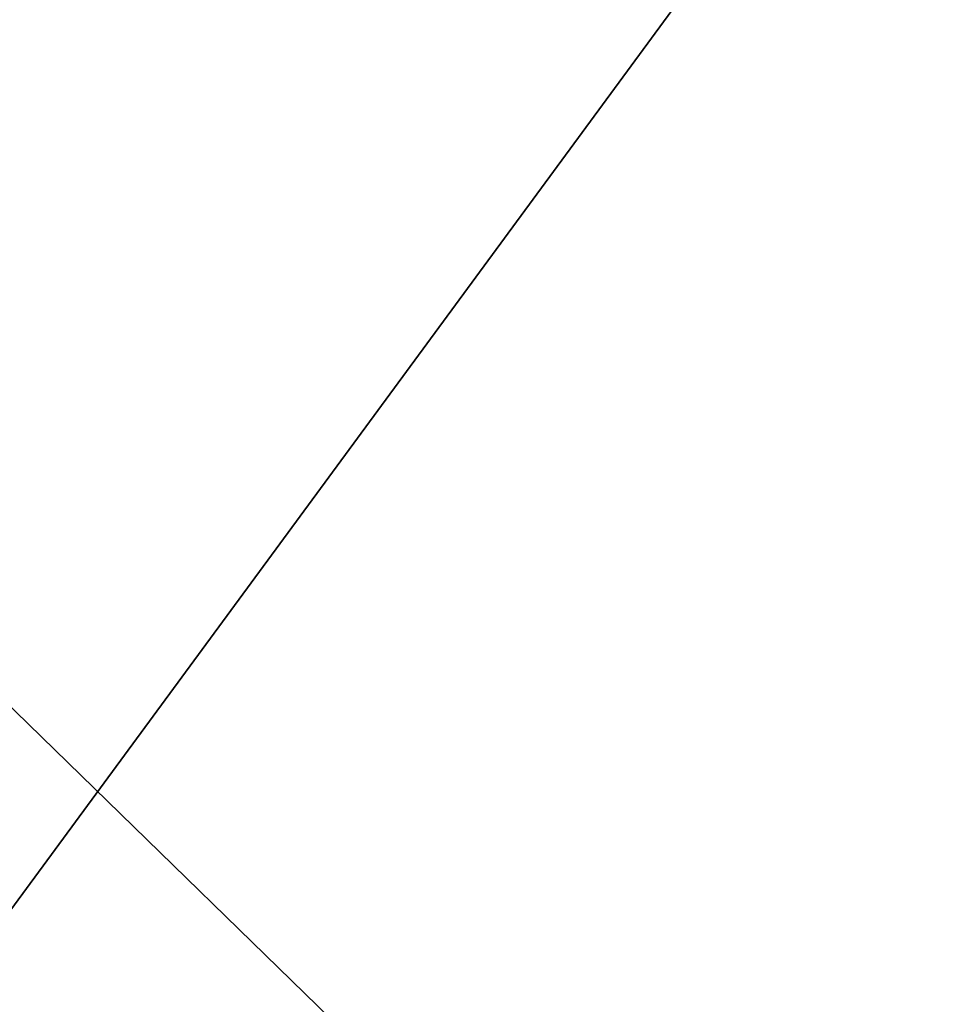
# Model space of a CAD drawing. Units: millimetres. Extents: x -400 to 400, y -440 to 10.
# Drawn here: x 241 to 320, y -324 to -238 of the extents above; entities that cross this region are included whole.
import ezdxf

# ---------------------------------------------------------------- set-up
doc = ezdxf.new("R2010")
doc.units = ezdxf.units.MM
doc.header["$LTSCALE"] = 101.851852
for name, color, linetype in [('123', 7, 'CONTINUOUS'), ('124', 7, 'CONTINUOUS'), ('519', 7, 'CONTINUOUS'), ('520', 7, 'CONTINUOUS'), ('715', 7, 'CONTINUOUS'), ('827', 7, 'CONTINUOUS')]:
    doc.layers.add(name, color=color, linetype=linetype)

msp = doc.modelspace()

# ---------------------------------------------------------------- linework, layer by layer
at = {"layer": '123', "linetype": 'Continuous'}
for points in [[(370, -138.5, -196.15), (370, -417.5, -196.15), (164.814, -417.5, -196.15), (370, -138.5, -196.15)], [(370, -138.5, -196.15), (164.814, -417.5, -196.15), (211.817, -154.5, -196.15), (370, -138.5, -196.15)]]:
    msp.add_3dface(points, dxfattribs=at)
at = {"layer": '124', "linetype": 'Continuous'}
for points in [[(362.5, -417.5, -180.15), (81.25, -143.5, -180.15), (80, -304.5, -180.15), (362.5, -417.5, -180.15)], [(362.5, -417.5, -180.15), (362.531, -143.5, -180.149), (81.25, -143.5, -180.15), (362.5, -417.5, -180.15)], [(70.917, -305.608, -180.15), (362.5, -417.5, -180.15), (71.583, -304.5, -180.15), (70.917, -305.608, -180.15)], [(71.583, -304.5, -180.15), (362.5, -417.5, -180.15), (80, -304.5, -180.15), (71.583, -304.5, -180.15)], [(70, -306.5, -180.15), (362.5, -417.5, -180.15), (70.917, -305.608, -180.15), (70, -306.5, -180.15)], [(70, -315.5, -180.15), (362.5, -417.5, -180.15), (70, -306.5, -180.15), (70, -315.5, -180.15)], [(362.5, -417.5, -180.15), (-70, -315.5, -180.15), (-362.508, -417.5, -180.15), (362.5, -417.5, -180.15)], [(-70, -315.5, -180.15), (362.5, -417.5, -180.15), (70, -315.5, -180.15), (-70, -315.5, -180.15)]]:
    msp.add_3dface(points, dxfattribs=at)
at = {"layer": '519', "linetype": 'Continuous'}
for points in [[(370, -138.5, -500.15), (370, -417.5, -500.15), (164.814, -417.5, -500.15), (370, -138.5, -500.15)], [(370, -138.5, -500.15), (164.814, -417.5, -500.15), (211.817, -154.5, -500.15), (370, -138.5, -500.15)]]:
    msp.add_3dface(points, dxfattribs=at)
at = {"layer": '520', "linetype": 'Continuous'}
for points in [[(362.502, -143.5, -484.15), (-362.504, -143.5, -484.15), (362.5, -417.5, -484.15), (362.502, -143.5, -484.15)], [(-362.504, -143.5, -484.15), (-362.5, -417.5, -484.15), (362.5, -417.5, -484.15), (-362.504, -143.5, -484.15)]]:
    msp.add_3dface(points, dxfattribs=at)
at = {"layer": '715', "color": 9, "linetype": 'Continuous', "true_color": 0xabd4cd}
for points in [[(382, -80, -545), (382, -414, -545), (-382, -414, -545), (382, -80, -545)], [(-382, -80, -545), (382, -80, -545), (-382, -414, -545), (-382, -80, -545)]]:
    msp.add_3dface(points, dxfattribs=at)
at = {"layer": '827', "color": 9, "linetype": 'Continuous', "true_color": 0xabd4cd}
for points in [[(382, -414, -527), (382, -80, -527), (-382, -80, -527), (382, -414, -527)], [(382, -414, -527), (-382, -80, -527), (-382, -414, -527), (382, -414, -527)]]:
    msp.add_3dface(points, dxfattribs=at)

doc.saveas('drawing.dxf')
